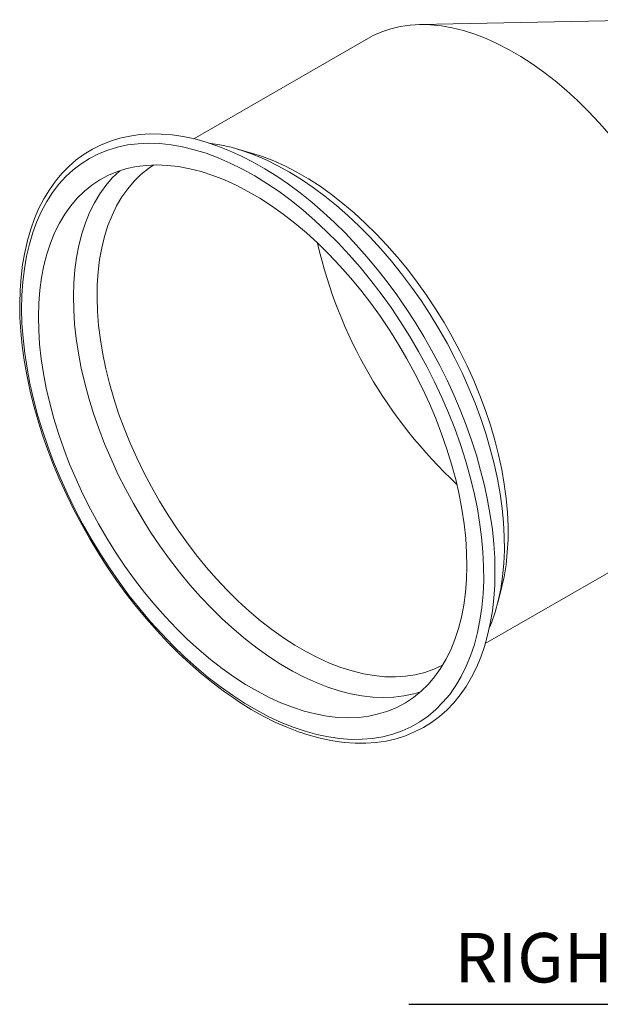
# Model space of a CAD drawing. Extents: x 11 to 120, y 2 to 94.
# Drawn here: x 73 to 82, y 59 to 74 of the extents above; entities that cross this region are included whole.
import ezdxf
from ezdxf.enums import TextEntityAlignment as Align

# ---------------------------------------------------------------- set-up
doc = ezdxf.new("R2010")
doc.units = 0
doc.header["$MEASUREMENT"] = 0
doc.linetypes.add('SLD-Solid', pattern=[0])
doc.layers.add('OBJECT', color=7, linetype='CONTINUOUS')
doc.styles.get("Standard").update_dxf_attribs({"font": 'SIMPLEX'})

msp = doc.modelspace()

# ---------------------------------------------------------------- linework, layer by layer
at = {"layer": 'OBJECT', "color": 7, "linetype": 'SLD-Solid', "lineweight": 15}
for p, q in [((82.741, 74.095), (79.187, 74.023)), ((78.415, 73.816), (75.772, 72.29)), ((76.647, 72.074), (76.403, 72.144)), ((80.185, 64.644), (82.829, 66.17)), ((80.375, 65.264), (80.436, 65.51))]:
    msp.add_line(p, q, dxfattribs=at)
at = {"layer": 'OBJECT', "color": 1}
msp.add_line((79.026, 59.18), (88.489, 59.18), dxfattribs=at)
at = {"layer": 'OBJECT', "color": 7, "linetype": 'SLD-Solid', "lineweight": 15, "flags": 128}
for points in [[(82.829, 66.17), (82.882, 66.202), (82.999, 66.285), (83.109, 66.379), (83.211, 66.485), (83.304, 66.602), (83.39, 66.729), (83.466, 66.867), (83.534, 67.014), (83.592, 67.171), (83.641, 67.337), (83.681, 67.511), (83.711, 67.693), (83.731, 67.882), (83.742, 68.078), (83.742, 68.279), (83.733, 68.486), (83.714, 68.698), (83.686, 68.914), (83.647, 69.134), (83.6, 69.356), (83.542, 69.58), (83.476, 69.805), (83.401, 70.031), (83.316, 70.257), (83.224, 70.482), (83.123, 70.706), (83.014, 70.927), (82.898, 71.145), (82.775, 71.36), (82.645, 71.571), (82.508, 71.776), (82.366, 71.976), (82.218, 72.169), (82.065, 72.356), (81.908, 72.535), (81.746, 72.707), (81.581, 72.87), (81.413, 73.023), (81.243, 73.167), (81.07, 73.302), (80.896, 73.425), (80.721, 73.538), (80.546, 73.64), (80.371, 73.731), (80.197, 73.809), (80.025, 73.876), (79.854, 73.93), (79.685, 73.972), (79.52, 74.002), (79.358, 74.019), (79.2, 74.023), (79.046, 74.014), (78.898, 73.993), (78.755, 73.959), (78.617, 73.913), (78.486, 73.855), (78.415, 73.816)], [(76.371, 63.82), (76.465, 63.757), (76.643, 63.647), (76.822, 63.546), (77.001, 63.456), (77.179, 63.377), (77.357, 63.308), (77.533, 63.251), (77.707, 63.205), (77.879, 63.17), (78.048, 63.146), (78.213, 63.134), (78.376, 63.134), (78.534, 63.146), (78.687, 63.168), (78.836, 63.203), (78.979, 63.248), (79.116, 63.305), (79.248, 63.372), (79.373, 63.451), (79.491, 63.539), (79.603, 63.638), (79.707, 63.748), (79.805, 63.867), (79.894, 63.995), (79.976, 64.134), (80.05, 64.281), (80.116, 64.436), (80.173, 64.6), (80.221, 64.772), (80.261, 64.951), (80.292, 65.138), (80.315, 65.33), (80.328, 65.529), (80.332, 65.733), (80.328, 65.942), (80.314, 66.155), (80.292, 66.372), (80.261, 66.592), (80.221, 66.816), (80.172, 67.041), (80.115, 67.268), (80.05, 67.497), (79.977, 67.725), (79.896, 67.954), (79.806, 68.183), (79.71, 68.41), (79.606, 68.636), (79.495, 68.859), (79.377, 69.08), (79.253, 69.298), (79.123, 69.511), (78.987, 69.721), (78.845, 69.925), (78.698, 70.124), (78.547, 70.318), (78.391, 70.505), (78.231, 70.686), (78.067, 70.859), (77.9, 71.024), (77.729, 71.182), (77.557, 71.331), (77.382, 71.471), (77.206, 71.603), (77.028, 71.724), (76.85, 71.836), (76.671, 71.938), (76.492, 72.03), (76.314, 72.111), (76.136, 72.181), (75.96, 72.24), (75.786, 72.288), (75.613, 72.324), (75.444, 72.349), (75.278, 72.362), (75.115, 72.364), (74.956, 72.354), (74.802, 72.333), (74.653, 72.3), (74.509, 72.257), (74.371, 72.201), (74.239, 72.135), (74.113, 72.059), (73.993, 71.971), (73.881, 71.873), (73.775, 71.766), (73.677, 71.648), (73.586, 71.52), (73.503, 71.384), (73.428, 71.238), (73.361, 71.083), (73.303, 70.92), (73.253, 70.749), (73.212, 70.571), (73.18, 70.386), (73.156, 70.194), (73.142, 69.996), (73.136, 69.793), (73.14, 69.585), (73.152, 69.372), (73.173, 69.156), (73.203, 68.936), (73.242, 68.713), (73.289, 68.487), (73.345, 68.261), (73.409, 68.032), (73.481, 67.804), (73.562, 67.575), (73.65, 67.346), (73.745, 67.119), (73.848, 66.893), (73.958, 66.669), (74.075, 66.448), (74.198, 66.23), (74.327, 66.015), (74.463, 65.805), (74.604, 65.6), (74.75, 65.4), (74.901, 65.206), (75.056, 65.018), (75.216, 64.836), (75.379, 64.662), (75.546, 64.496), (75.716, 64.337), (75.888, 64.187), (76.063, 64.045), (76.239, 63.912), (76.371, 63.82)], [(76.356, 63.862), (76.541, 63.742), (76.725, 63.634), (76.91, 63.537), (77.094, 63.451), (77.276, 63.377), (77.457, 63.316), (77.636, 63.267), (77.812, 63.23), (77.985, 63.205), (78.154, 63.193), (78.319, 63.194), (78.479, 63.207), (78.634, 63.233), (78.784, 63.271), (78.928, 63.322), (79.065, 63.385), (79.196, 63.46), (79.32, 63.547), (79.437, 63.645), (79.545, 63.755), (79.646, 63.875), (79.738, 64.007), (79.822, 64.148), (79.897, 64.3), (79.963, 64.461), (80.02, 64.631), (80.067, 64.81), (80.105, 64.997), (80.133, 65.191), (80.152, 65.393), (80.161, 65.601), (80.16, 65.814), (80.149, 66.033), (80.129, 66.257), (80.099, 66.485), (80.06, 66.716), (80.011, 66.95), (79.952, 67.186), (79.885, 67.423), (79.808, 67.661), (79.723, 67.9), (79.629, 68.138), (79.527, 68.374), (79.417, 68.609), (79.3, 68.841), (79.175, 69.071), (79.043, 69.296), (78.904, 69.517), (78.759, 69.733), (78.608, 69.943), (78.452, 70.147), (78.291, 70.344), (78.125, 70.534), (77.956, 70.716), (77.782, 70.889), (77.606, 71.054), (77.427, 71.21), (77.245, 71.355), (77.063, 71.491), (76.879, 71.616), (76.694, 71.73), (76.509, 71.832), (76.325, 71.924), (76.142, 72.003), (75.96, 72.071), (75.78, 72.126), (75.603, 72.17), (75.428, 72.2), (75.257, 72.218), (75.09, 72.224), (74.928, 72.217), (74.77, 72.198), (74.617, 72.165), (74.47, 72.121), (74.33, 72.064), (74.195, 71.995), (74.068, 71.914), (73.948, 71.822), (73.835, 71.718), (73.731, 71.602), (73.634, 71.476), (73.546, 71.34), (73.467, 71.193), (73.396, 71.037), (73.335, 70.871), (73.283, 70.696), (73.24, 70.514), (73.207, 70.323), (73.183, 70.125), (73.17, 69.92), (73.166, 69.709), (73.171, 69.493), (73.187, 69.271), (73.212, 69.046), (73.247, 68.816), (73.291, 68.584), (73.345, 68.349), (73.407, 68.112), (73.479, 67.874), (73.56, 67.635), (73.65, 67.397), (73.748, 67.16), (73.854, 66.924), (73.968, 66.69), (74.089, 66.46), (74.218, 66.232), (74.353, 66.009), (74.495, 65.791), (74.643, 65.578), (74.796, 65.37), (74.955, 65.17), (75.118, 64.976), (75.286, 64.79), (75.458, 64.612), (75.633, 64.443), (75.811, 64.283), (75.991, 64.132), (76.173, 63.992), (76.356, 63.862)], [(80.251, 64.888), (80.279, 64.958), (80.335, 65.121), (80.382, 65.293), (80.419, 65.473), (80.447, 65.661), (80.465, 65.856), (80.474, 66.057), (80.472, 66.264), (80.461, 66.477), (80.44, 66.694), (80.41, 66.915), (80.37, 67.139), (80.32, 67.366), (80.261, 67.595), (80.193, 67.825), (80.116, 68.055), (80.031, 68.286), (79.937, 68.516), (79.835, 68.744), (79.725, 68.97), (79.607, 69.193), (79.482, 69.413), (79.351, 69.629), (79.213, 69.84), (79.069, 70.045), (78.919, 70.244), (78.765, 70.437), (78.605, 70.623), (78.442, 70.8), (78.275, 70.97), (78.104, 71.13), (77.931, 71.282), (77.756, 71.423), (77.579, 71.555), (77.401, 71.676), (77.223, 71.786), (77.044, 71.884), (76.866, 71.972), (76.688, 72.047), (76.513, 72.11), (76.339, 72.162), (76.168, 72.2), (76.001, 72.227)], [(80.436, 65.51), (80.469, 65.656), (80.499, 65.838), (80.519, 66.027), (80.53, 66.223), (80.53, 66.425), (80.521, 66.632), (80.502, 66.844), (80.473, 67.06), (80.435, 67.279), (80.387, 67.502), (80.33, 67.726), (80.264, 67.951), (80.188, 68.177), (80.104, 68.403), (80.012, 68.628), (79.911, 68.851), (79.802, 69.073), (79.686, 69.291), (79.563, 69.506), (79.433, 69.716), (79.296, 69.922), (79.154, 70.121), (79.006, 70.315), (78.853, 70.502), (78.695, 70.681), (78.534, 70.852), (78.369, 71.015), (78.201, 71.169), (78.03, 71.313), (77.858, 71.447), (77.684, 71.571), (77.509, 71.684), (77.334, 71.786), (77.159, 71.876), (76.985, 71.955), (76.812, 72.021), (76.647, 72.074)], [(76.379, 64.142), (76.557, 64.026), (76.736, 63.922), (76.914, 63.829), (77.092, 63.748), (77.269, 63.679), (77.443, 63.622), (77.616, 63.578), (77.785, 63.546), (77.951, 63.527), (78.113, 63.521), (78.271, 63.527), (78.423, 63.546), (78.571, 63.578), (78.712, 63.622), (78.848, 63.678), (78.977, 63.747), (79.098, 63.828), (79.213, 63.921), (79.319, 64.025), (79.418, 64.14), (79.508, 64.266), (79.59, 64.403), (79.662, 64.549), (79.726, 64.706), (79.78, 64.871), (79.825, 65.045), (79.86, 65.227), (79.885, 65.417), (79.901, 65.613), (79.907, 65.816), (79.903, 66.025), (79.889, 66.238), (79.866, 66.457), (79.832, 66.679), (79.789, 66.904), (79.737, 67.131), (79.675, 67.361), (79.604, 67.591), (79.524, 67.822), (79.436, 68.052), (79.339, 68.282), (79.234, 68.509), (79.121, 68.735), (79, 68.957), (78.873, 69.175), (78.739, 69.389), (78.598, 69.597), (78.452, 69.8), (78.3, 69.997), (78.143, 70.187), (77.982, 70.369), (77.817, 70.543), (77.648, 70.708), (77.476, 70.865), (77.302, 71.012), (77.126, 71.148), (76.948, 71.275), (76.77, 71.39), (76.591, 71.494), (76.413, 71.587), (76.235, 71.668), (76.059, 71.737), (75.884, 71.794), (75.712, 71.838), (75.542, 71.87), (75.376, 71.889), (75.214, 71.895), (75.057, 71.889), (74.904, 71.87), (74.756, 71.839), (74.615, 71.794), (74.479, 71.738), (74.351, 71.669), (74.229, 71.588), (74.115, 71.496), (74.008, 71.391), (73.909, 71.276), (73.819, 71.15), (73.738, 71.013), (73.665, 70.867), (73.601, 70.711), (73.547, 70.545), (73.502, 70.371), (73.467, 70.189), (73.442, 70), (73.426, 69.803), (73.42, 69.6), (73.424, 69.391), (73.438, 69.178), (73.462, 68.959), (73.495, 68.737), (73.538, 68.512), (73.59, 68.285), (73.652, 68.055), (73.723, 67.825), (73.803, 67.594), (73.892, 67.364), (73.989, 67.134), (74.094, 66.907), (74.207, 66.682), (74.327, 66.46), (74.454, 66.241), (74.589, 66.027), (74.729, 65.819), (74.875, 65.616), (75.027, 65.419), (75.184, 65.229), (75.345, 65.047), (75.51, 64.873), (75.679, 64.708), (75.851, 64.551), (76.025, 64.405), (76.201, 64.268), (76.379, 64.142)], [(75.168, 71.895), (75.085, 71.839), (74.972, 71.749), (74.868, 71.647), (74.771, 71.534), (74.683, 71.41), (74.604, 71.275), (74.534, 71.131), (74.473, 70.976), (74.421, 70.813), (74.379, 70.641), (74.346, 70.462), (74.323, 70.274), (74.31, 70.08), (74.307, 69.88), (74.314, 69.674), (74.331, 69.463), (74.358, 69.247), (74.394, 69.029), (74.44, 68.807), (74.496, 68.583), (74.56, 68.358), (74.634, 68.132), (74.717, 67.906), (74.808, 67.681), (74.908, 67.457), (75.016, 67.236), (75.131, 67.017), (75.254, 66.802), (75.383, 66.591), (75.519, 66.385), (75.661, 66.185), (75.808, 65.99), (75.961, 65.803), (76.118, 65.623), (76.279, 65.452), (76.444, 65.289), (76.612, 65.135), (76.783, 64.99), (76.955, 64.856), (77.129, 64.732)], [(74.651, 71.807), (74.645, 71.802), (74.538, 71.698), (74.44, 71.582), (74.35, 71.456), (74.268, 71.32), (74.195, 71.173), (74.132, 71.017), (74.078, 70.851), (74.033, 70.677), (73.998, 70.495), (73.972, 70.306), (73.956, 70.109), (73.951, 69.906), (73.954, 69.698), (73.968, 69.484), (73.992, 69.266), (74.025, 69.044), (74.068, 68.818), (74.121, 68.591), (74.183, 68.362), (74.253, 68.131), (74.333, 67.9), (74.422, 67.67), (74.519, 67.441), (74.624, 67.213), (74.737, 66.988), (74.857, 66.766), (74.985, 66.547), (75.119, 66.334), (75.259, 66.125), (75.406, 65.922), (75.557, 65.725), (75.714, 65.536), (75.875, 65.353), (76.041, 65.179), (76.209, 65.014), (76.381, 64.857), (76.555, 64.711), (76.732, 64.574), (76.909, 64.448)], [(77.129, 64.732), (77.304, 64.619), (77.479, 64.517), (77.654, 64.427), (77.828, 64.349), (78, 64.283), (78.171, 64.229), (78.339, 64.188), (78.505, 64.159), (78.666, 64.143), (78.824, 64.14), (78.977, 64.15), (79.125, 64.172), (79.268, 64.208), (79.404, 64.255), (79.535, 64.315), (79.541, 64.319)], [(76.909, 64.448), (77.087, 64.332), (77.266, 64.228), (77.445, 64.135), (77.623, 64.054), (77.799, 63.985), (77.974, 63.929), (78.146, 63.884), (78.315, 63.852), (78.481, 63.833), (78.643, 63.827), (78.801, 63.833), (78.954, 63.852), (79.101, 63.884), (79.207, 63.915)]]:
    msp.add_lwpolyline(points, dxfattribs=at)
at = {"layer": 'OBJECT', "color": 7, "linetype": 'SLD-Solid', "lineweight": 15}
msp.add_arc((84.661, 72.325), 7.199, 192.9516, 227.0431, dxfattribs=at)

# ---------------------------------------------------------------- texts
at = {"layer": 'OBJECT', "color": 1}
msp.add_text('RIGHT SIDE VIEW', height=0.75, dxfattribs=at).set_placement((83.757, 59.511), align=Align.CENTER)

doc.saveas('drawing.dxf')
